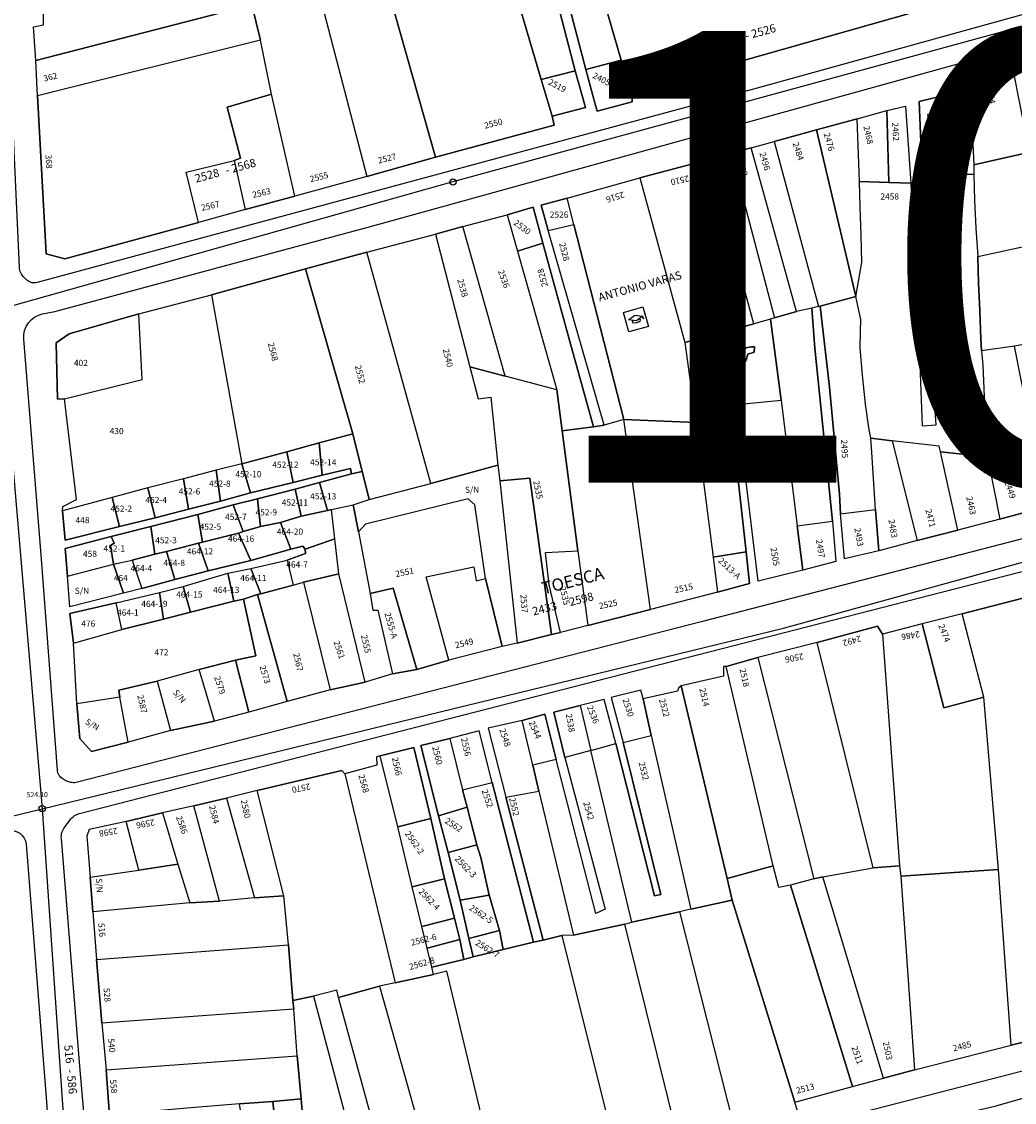
# Model space of a CAD drawing. Extents: x 342700 to 350155, y 6294400 to 6302418.
# Drawn here: x 344631 to 344872, y 6296909 to 6297172 of the extents above; entities that cross this region are included whole.
import ezdxf

# ---------------------------------------------------------------- set-up
doc = ezdxf.new("R2010")
doc.units = 0
doc.header["$MEASUREMENT"] = 0
doc.layers.get('0').update_dxf_attribs({"linetype": 'CONTINUOUS'})
for name, color, linetype in [('1010', 7, 'CONTINUOUS'), ('1400', 7, 'CONTINUOUS'), ('1500', 7, 'CONTINUOUS'), ('2000', 7, 'CONTINUOUS'), ('2510', 7, 'CONTINUOUS'), ('LIMITE_PREDIAL', 7, 'CONTINUOUS'), ('STGO-NU', 4, 'CONTINUOUS')]:
    doc.layers.add(name, color=color, linetype=linetype)

msp = doc.modelspace()

# ---------------------------------------------------------------- linework, layer by layer
at = {"color": 10}
for points in [[(344918.18, 6297183.2), (344735.59, 6297133.24)], [(344735.59, 6297133.24), (344625.12, 6297102.13)], [(344625.12, 6297102.13), (344635.57, 6296980.57)], [(344635.57, 6296980.57), (344816.05, 6297024.56), (344945.13, 6297060.16)], [(344588.88, 6296969.25), (344635.57, 6296980.57)], [(344635.57, 6296980.57), (344644.15, 6296855.3)], [(344644.15, 6296855.3), (344867.84, 6296908.2), (344971.27, 6296937.86)]]:
    msp.add_lwpolyline(points, dxfattribs=at)
at = {"color": 4}
for points in [[(344778.41, 6297096.7), (344777.09, 6297101.47), (344781.85, 6297102.79), (344783.17, 6297098.02), (344778.41, 6297096.7)], [(344778.33, 6297099.62), (344779.88, 6297100.75), (344781.73, 6297100.55), (344780.25, 6297099.43), (344778.33, 6297099.61)], [(344779.37, 6297099.51), (344779.22, 6297098.96)], [(344780.96, 6297099.96), (344781.27, 6297099.52)], [(344781.73, 6297100.55), (344781.78, 6297099.87)], [(344781.73, 6297100.55), (344781.8, 6297099.88)], [(344781.73, 6297100.55), (344781.83, 6297099.88)], [(344781.73, 6297100.55), (344781.88, 6297099.9)], [(344781.73, 6297100.55), (344781.9, 6297099.91)], [(344781.73, 6297100.55), (344781.93, 6297099.91)], [(344781.73, 6297100.55), (344781.98, 6297099.93)]]:
    msp.add_lwpolyline(points, dxfattribs=at)
msp.add_arc((344779.7, 6297101.24), 2.33, 258.1654, 312.3853, dxfattribs=at)
at = {"layer": '1400', "color": 2}
for points in [[(344757.32, 6297191.29), (344765.32, 6297160.29), (344767.82, 6297151.39), (344759.72, 6297149.29), (344760.22, 6297147.09), (344731.32, 6297139.29), (344714.62, 6297134.59), (344697.12, 6297129.79), (344685.02, 6297126.49), (344673.62, 6297123.39), (344641.12, 6297114.49), (344636.52, 6297115.69), (344634.42, 6297154.19), (344634.02, 6297162.79), (344633.42, 6297170.99), (344635.92, 6297171.49), (344635.92, 6297205.19)], [(344858.42, 6297177.69), (344779.12, 6297155.09), (344779.22, 6297152.79), (344770.72, 6297150.49), (344770.22, 6297152.19), (344767.92, 6297160.59), (344759.72, 6297191.99)], [(344824.6, 6297102.91), (344823, 6297102.51), (344823.7, 6297092.71), (344828, 6297050.61), (344828.8, 6297040.81), (344820.8, 6297038.71), (344809.9, 6297036.01), (344804.7, 6297079.01), (344803.7, 6297086.41), (344805.8, 6297087.31), (344805.6, 6297088.11), (344806.1, 6297088.21), (344807, 6297089.81), (344807.4, 6297091.31), (344808.9, 6297091.81), (344809, 6297093.11), (344808.2, 6297093.11), (344806.9, 6297092.81), (344804.6, 6297088.71), (344802, 6297087.81), (344807, 6297043.11), (344807.8, 6297035.41), (344800, 6297033.31), (344783.7, 6297029.11), (344768.4, 6297025.21), (344761.8, 6297023.51), (344759.6, 6297023.01), (344751.2, 6297020.91), (344747.6, 6297020.11), (344734.6, 6297016.71), (344726.8, 6297014.51), (344720.9, 6297013.41), (344714.2, 6297011.41), (344705.7, 6297009.51), (344695.2, 6297006.71), (344685.9, 6297004.11), (344677.5, 6297001.91), (344666.8, 6296999.61), (344656.5, 6296996.81), (344647.6, 6296994.51), (344644.7, 6296997.71), (344644, 6297006.11), (344643.2, 6297020.91), (344642.3, 6297028.11), (344653.6, 6297030.71), (344664.1, 6297033.21), (344669.9, 6297034.71), (344680.8, 6297037.91), (344686.4, 6297039.11), (344695.2, 6297041.11), (344699.7, 6297042.71), (344699.6, 6297043.81), (344699, 6297044.51), (344696.1, 6297043.81), (344686.4, 6297041.01), (344676, 6297038.51), (344667.9, 6297036.41), (344659.8, 6297034.21), (344655.4, 6297033.11), (344642.3, 6297029.71), (344641.7, 6297037.21), (344641.2, 6297043.91), (344652.4, 6297046.91), (344662, 6297049.31), (344673.5, 6297052.21), (344682.1, 6297054.61), (344688, 6297056.01), (344697.2, 6297058.41), (344703.1, 6297060.01), (344710.9, 6297062.11), (344710.6, 6297063.41), (344703.7, 6297061.81), (344696.7, 6297060.01), (344686.3, 6297057.51), (344679, 6297055.51), (344671.2, 6297053.51), (344663.1, 6297051.41), (344654.4, 6297049.31), (344641.2, 6297046.01), (344640.5, 6297053.11), (344640.6, 6297054.21), (344643.9, 6297055.91), (344641, 6297080.41), (344639.3, 6297080.31), (344639, 6297094.01), (344642.1, 6297096.21), (344659.1, 6297101.11), (344676.8, 6297105.71), (344699.7, 6297112.11), (344714.6, 6297116.11), (344731.3, 6297120.51), (344738, 6297122.41), (344748.8, 6297125.21), (344755.1, 6297127.11), (344757.5, 6297118.31), (344764, 6297094.41), (344769.8, 6297073.61), (344772.4, 6297074.01), (344758.8, 6297121.41), (344757.1, 6297127.61), (344763.4, 6297129.31), (344781.1, 6297134.21), (344798, 6297138.71), (344803.3, 6297140.21), (344808.2, 6297141.51), (344813.8, 6297143.11), (344824.1, 6297145.91), (344834, 6297148.61), (344841.2, 6297150.61), (344845.8, 6297151.71), (344847.1, 6297132.91), (344848.6, 6297097.01), (344849.2, 6297090.71), (344849.8, 6297073.81), (344853.2, 6297074.11), (344851.7, 6297094.91), (344850.7, 6297114.41), (344850.2, 6297128.31), (344849.8, 6297135.01), (344849.1, 6297152.81), (344855.4, 6297154.41), (344861.5, 6297156.21), (344872.3, 6297159.01)], [(344880.1, 6297054.21), (344868.7, 6297051.11), (344858.5, 6297048.41), (344848.6, 6297045.91), (344839.3, 6297043.41), (344830.9, 6297041.41), (344829.9, 6297052.41), (344829.7, 6297057.21), (344827.3, 6297083.21), (344825, 6297103.01), (344824.6, 6297102.91)], [(344886.93, 6297035.07), (344859.53, 6297028.07), (344849.83, 6297025.57), (344840.13, 6297023.07), (344838.93, 6297025.07), (344824.23, 6297021.07), (344809.83, 6297017.37), (344802.13, 6297015.17), (344801.43, 6297015.17), (344801.43, 6297012.87), (344791.13, 6297010.47), (344790.53, 6297009.97), (344790.23, 6297009.17), (344781.93, 6297007.37), (344781.33, 6297009.47), (344774.13, 6297007.67), (344777.03, 6296996.67), (344786.23, 6296959.67), (344784.63, 6296959.37), (344775.23, 6296996.47), (344772.43, 6297007.17), (344766.53, 6297005.67), (344760.13, 6297004.07), (344762.83, 6296993.07), (344772.63, 6296956.07), (344770.33, 6296955.07), (344760.73, 6296992.57), (344757.93, 6297003.57), (344752.43, 6297002.07), (344744.13, 6297000.17), (344748.43, 6296983.37), (344757.53, 6296948.57), (344755.23, 6296948.07), (344745.13, 6296986.97), (344741.93, 6296999.57), (344734.83, 6296997.67), (344727.73, 6296995.97), (344732.03, 6296978.87), (344734.43, 6296969.87), (344737.33, 6296958.27), (344739.43, 6296948.97), (344740.53, 6296944.47), (344738.23, 6296943.87), (344737.23, 6296948.67), (344735.93, 6296953.87), (344733.53, 6296963.47), (344730.23, 6296978.17), (344726.03, 6296995.47), (344717.83, 6296993.47), (344716.93, 6296993.17), (344717.03, 6296991.17), (344709.23, 6296989.07), (344708.53, 6296989.87), (344687.93, 6296984.97), (344680.43, 6296983.17), (344672.53, 6296981.27), (344664.83, 6296979.57), (344656.03, 6296977.47), (344647.03, 6296975.47), (344646.43, 6296973.87), (344647.23, 6296963.87), (344647.93, 6296955.47), (344648.83, 6296943.87), (344650.13, 6296928.37), (344651.13, 6296916.97), (344651.93, 6296905.87)], [(344818.8, 6296909.07), (344832.83, 6296912.87), (344840.43, 6296914.97), (344847.93, 6296916.97), (344871.53, 6296922.97), (344956.93, 6296944.47)], [(344819.73, 6296906.07), (344818.8, 6296909.07)]]:
    msp.add_lwpolyline(points, dxfattribs=at)
at = {"layer": '1500'}
for centre in [(344735.58, 6297133.24), (344635.56, 6296980.57)]:
    msp.add_circle(centre, 0.759, dxfattribs=at)
at = {"layer": '2000', "color": 1}
for points in [[(344906.05, 6297182.9), (344809.61, 6297156.1), (344634.38, 6297108.72), (344634.05, 6297108.65), (344633.71, 6297108.63), (344633.37, 6297108.64), (344633.03, 6297108.7), (344632.7, 6297108.81), (344632.39, 6297108.95), (344632.1, 6297109.13), (344631.83, 6297109.34), (344631.17, 6297109.96), (344630.92, 6297110.21), (344630.7, 6297110.49), (344630.51, 6297110.78), (344630.34, 6297111.1), (344630.21, 6297111.43), (344630.12, 6297111.77), (344630.06, 6297112.12), (344630.03, 6297112.47), (344627.08, 6297178.27)], [(344934.58, 6297061.88), (344796.03, 6297026.12), (344644.2, 6296987.01), (344643.85, 6296986.94), (344643.5, 6296986.9), (344643.14, 6296986.89), (344642.78, 6296986.92), (344642.43, 6296986.98), (344642.09, 6296987.08), (344641.75, 6296987.2), (344641.43, 6296987.36), (344640.7, 6296987.76), (344640.41, 6296987.94), (344640.14, 6296988.16), (344639.91, 6296988.41), (344639.7, 6296988.68), (344639.54, 6296988.98), (344639.41, 6296989.3), (344639.32, 6296989.63), (344639.27, 6296989.97), (344635.39, 6297041.37), (344631.07, 6297094.95), (344631.08, 6297096), (344631.28, 6297097.02), (344631.66, 6297098), (344632.21, 6297098.89), (344632.91, 6297099.67), (344633.74, 6297100.31), (344634.67, 6297100.79), (344635.68, 6297101.09), (344638.63, 6297101.7), (344715.5, 6297122.36), (344906.32, 6297175.26)], [(344649.41, 6296863.82), (344644.67, 6296918.86), (344640.24, 6296973.32), (344640.23, 6296973.67), (344640.25, 6296974.03), (344640.3, 6296974.39), (344640.38, 6296974.74), (344640.5, 6296975.08), (344640.64, 6296975.41), (344640.81, 6296975.72), (344641.01, 6296976.02), (344642.35, 6296977.84), (344642.57, 6296978.12), (344642.82, 6296978.38), (344643.09, 6296978.62), (344643.38, 6296978.83), (344643.69, 6296979.02), (344644.01, 6296979.18), (344644.35, 6296979.32), (344644.69, 6296979.42), (344936.1, 6297054.28)], [(344616.09, 6296856.42), (344605.33, 6296912.76), (344595.07, 6296964), (344595.01, 6296964.53), (344595.04, 6296965.05), (344595.16, 6296965.57), (344595.37, 6296966.06), (344595.66, 6296966.5), (344596.03, 6296966.88), (344596.46, 6296967.19), (344596.94, 6296967.42), (344599.79, 6296968.48), (344627.17, 6296975.11), (344627.94, 6296975.23), (344628.72, 6296975.17), (344629.46, 6296974.95), (344630.14, 6296974.57), (344630.72, 6296974.05), (344631.18, 6296973.42), (344631.49, 6296972.71), (344631.64, 6296971.94), (344636.61, 6296909.18)], [(344930.56, 6296931.15), (344800.01, 6296897.46)], [(344636.61, 6296909.18), (344639.94, 6296859.39)]]:
    msp.add_lwpolyline(points, dxfattribs=at)
at = {"layer": 'LIMITE_PREDIAL', "color": 4}
for points in [[(344694.42, 6297239.29), (344704.42, 6297192.09), (344715.82, 6297194.09), (344731.32, 6297139.29), (344760.22, 6297147.09), (344759.72, 6297149.29), (344757.02, 6297158.19), (344748.02, 6297188.79), (344757.32, 6297191.29), (344759.72, 6297191.99), (344767.52, 6297194.09), (344764.32, 6297205.69), (344758.32, 6297227.89), (344750.52, 6297255.39), (344726.32, 6297248.39), (344728.52, 6297241.79), (344705.32, 6297234.79), (344703.32, 6297241.99), (344694.42, 6297239.29)], [(344858.42, 6297177.69), (344857.62, 6297191.29), (344856.72, 6297201.99), (344856.22, 6297212.09), (344840.22, 6297208.19), (344829.72, 6297205.99), (344825.82, 6297221.09), (344802.82, 6297214.79), (344802.32, 6297216.09), (344764.32, 6297205.69), (344767.52, 6297194.09), (344776.52, 6297162.89), (344779.12, 6297155.09), (344858.42, 6297177.69)], [(344635.92, 6297205.19), (344655.12, 6297210.49), (344669.92, 6297214.29), (344682.62, 6297217.69), (344686.62, 6297189.39), (344687.32, 6297185.19), (344685.02, 6297184.49), (344686.62, 6297176.39), (344634.02, 6297162.79), (344633.42, 6297170.99), (344635.92, 6297171.49), (344635.92, 6297205.19)], [(344731.32, 6297139.29), (344715.82, 6297194.09), (344704.42, 6297192.09), (344699.82, 6297191.29), (344714.62, 6297134.59), (344731.32, 6297139.29)], [(344767.92, 6297160.59), (344776.52, 6297162.89), (344767.52, 6297194.09), (344759.72, 6297191.99), (344767.92, 6297160.59)], [(344697.12, 6297129.79), (344691.42, 6297154.59), (344688.72, 6297167.79), (344686.62, 6297176.39), (344685.02, 6297184.49), (344687.32, 6297185.19), (344686.62, 6297189.39), (344699.82, 6297191.29), (344714.62, 6297134.59), (344697.12, 6297129.79)], [(344748.02, 6297188.79), (344757.02, 6297158.19), (344765.32, 6297160.29), (344757.32, 6297191.29), (344748.02, 6297188.79)], [(344634.02, 6297162.79), (344686.62, 6297176.39), (344688.72, 6297167.79), (344634.42, 6297154.19), (344634.02, 6297162.79)], [(344636.52, 6297115.69), (344641.12, 6297114.49), (344673.62, 6297123.39), (344670.62, 6297135.59), (344682.32, 6297138.49), (344683.82, 6297138.99), (344680.62, 6297151.49), (344691.42, 6297154.59), (344688.72, 6297167.79), (344634.42, 6297154.19), (344636.52, 6297115.69)], [(344779.12, 6297155.09), (344776.52, 6297162.89), (344767.92, 6297160.59), (344770.22, 6297152.19), (344770.72, 6297150.49), (344779.22, 6297152.79), (344779.12, 6297155.09)], [(344767.82, 6297151.39), (344765.32, 6297160.29), (344757.02, 6297158.19), (344759.72, 6297149.29), (344767.82, 6297151.39)], [(344861.5, 6297156.21), (344862.4, 6297137.41), (344876, 6297140.51), (344874.4, 6297148.31), (344872.3, 6297159.01), (344861.5, 6297156.21)], [(344861.5, 6297156.21), (344862.4, 6297137.41), (344862.4, 6297135.11), (344856.8, 6297135.01), (344855.4, 6297154.41), (344861.5, 6297156.21)], [(344697.12, 6297129.79), (344691.42, 6297154.59), (344680.62, 6297151.49), (344683.82, 6297138.99), (344682.32, 6297138.49), (344685.02, 6297126.49), (344697.12, 6297129.79)], [(344849.1, 6297152.81), (344849.8, 6297135.01), (344856.8, 6297135.01), (344855.4, 6297154.41), (344849.1, 6297152.81)], [(344834, 6297148.61), (344841.2, 6297150.61), (344841.7, 6297133.11), (344834.6, 6297133.31), (344834, 6297148.61)], [(344841.2, 6297150.61), (344845.8, 6297151.71), (344847.1, 6297132.91), (344841.7, 6297133.11), (344841.2, 6297150.61)], [(344824.1, 6297145.91), (344833.7, 6297105.31), (344835.1, 6297113.61), (344835, 6297120.31), (344834.7, 6297127.11), (344834.6, 6297133.31), (344834, 6297148.61), (344824.1, 6297145.91)], [(344914.1, 6297150.11), (344903.2, 6297147.11), (344876, 6297140.51), (344862.4, 6297137.41), (344862.4, 6297135.11), (344862.6, 6297128.71), (344862.9, 6297122.01), (344863.4, 6297115.11), (344918.7, 6297127.11), (344914.1, 6297150.11)], [(344813.8, 6297143.11), (344824.6, 6297102.91), (344825, 6297103.01), (344833.7, 6297105.31), (344824.1, 6297145.91), (344813.8, 6297143.11)], [(344813.8, 6297143.11), (344824.6, 6297102.91), (344823, 6297102.51), (344819.2, 6297101.71), (344808.2, 6297141.51), (344813.8, 6297143.11)], [(344803.3, 6297140.21), (344813.9, 6297100.11), (344812.9, 6297099.81), (344808.8, 6297098.71), (344798, 6297138.71), (344803.3, 6297140.21)], [(344803.3, 6297140.21), (344813.9, 6297100.11), (344819.2, 6297101.71), (344808.2, 6297141.51), (344803.3, 6297140.21)], [(344673.62, 6297123.39), (344670.62, 6297135.59), (344682.32, 6297138.49), (344685.02, 6297126.49), (344673.62, 6297123.39)], [(344781.1, 6297134.21), (344792, 6297094.11), (344808.8, 6297098.71), (344798, 6297138.71), (344781.1, 6297134.21)], [(344849.8, 6297135.01), (344856.8, 6297135.01), (344862.4, 6297135.11), (344862.6, 6297128.71), (344862.9, 6297122.01), (344863.4, 6297115.11), (344863.5, 6297108.61), (344863.9, 6297101.91), (344864.1, 6297094.91), (344864.3, 6297092.11), (344864.6, 6297088.61), (344864.9, 6297081.01), (344865.4, 6297074.21), (344865.7, 6297066.31), (344854.3, 6297067.51), (344854, 6297068.91), (344842.5, 6297070.21), (344837.3, 6297070.81), (344836.8, 6297073.31), (344836, 6297079.11), (344835.3, 6297086.21), (344834.7, 6297092.81), (344834.8, 6297096.91), (344834.9, 6297099.71), (344833.7, 6297105.31), (344835.1, 6297113.61), (344835, 6297120.31), (344834.7, 6297127.11), (344834.6, 6297133.31), (344841.7, 6297133.11), (344847.1, 6297132.91), (344848.6, 6297097.01), (344849.2, 6297090.71), (344849.8, 6297073.81), (344853.2, 6297074.11), (344851.7, 6297094.91), (344850.7, 6297114.41), (344850.2, 6297128.31), (344849.8, 6297135.01)], [(344781.1, 6297134.21), (344792, 6297094.11), (344794.7, 6297074.61), (344777.2, 6297075.41), (344765, 6297122.91), (344763.4, 6297129.31), (344781.1, 6297134.21)], [(344748.8, 6297125.21), (344751.3, 6297116.41), (344757.5, 6297118.31), (344755.1, 6297127.11), (344748.8, 6297125.21)], [(344763.4, 6297129.31), (344757.1, 6297127.61), (344758.8, 6297121.41), (344765, 6297122.91), (344763.4, 6297129.31)], [(344924, 6297102.81), (344872.3, 6297093.21), (344864.3, 6297092.11), (344864.1, 6297094.91), (344863.9, 6297101.91), (344863.5, 6297108.61), (344863.4, 6297115.11), (344918.7, 6297127.11), (344924, 6297102.81)], [(344748.8, 6297125.21), (344751.3, 6297116.41), (344760.9, 6297082.61), (344748.3, 6297085.91), (344738, 6297122.41), (344748.8, 6297125.21)], [(344731.3, 6297120.51), (344739.7, 6297088.21), (344748.3, 6297085.91), (344738, 6297122.41), (344731.3, 6297120.51)], [(344758.8, 6297121.41), (344765, 6297122.91), (344777.2, 6297075.41), (344772.4, 6297074.01), (344758.8, 6297121.41)], [(344731.3, 6297120.51), (344739.7, 6297088.21), (344741.7, 6297080.41), (344744.8, 6297080.81), (344746.5, 6297064.21), (344730.2, 6297059.81), (344714.6, 6297116.11), (344731.3, 6297120.51)], [(344757.5, 6297118.31), (344751.3, 6297116.41), (344760.9, 6297082.61), (344762.2, 6297072.61), (344769.8, 6297073.61), (344764, 6297094.41), (344757.5, 6297118.31)], [(344699.7, 6297112.11), (344711.2, 6297071.91), (344715.2, 6297055.91), (344730.2, 6297059.81), (344714.6, 6297116.11), (344699.7, 6297112.11)], [(344676.8, 6297105.71), (344684.2, 6297064.61), (344695.1, 6297067.51), (344703, 6297069.71), (344711.2, 6297071.91), (344699.7, 6297112.11), (344676.8, 6297105.71)], [(344641, 6297080.41), (344659.9, 6297085.11), (344659.1, 6297101.11), (344676.8, 6297105.71), (344684.2, 6297064.61), (344677.9, 6297063.01), (344670, 6297060.91), (344661.3, 6297058.71), (344652.6, 6297056.41), (344640.5, 6297053.11), (344640.6, 6297054.21), (344643.9, 6297055.91), (344641, 6297080.41)], [(344829.9, 6297052.41), (344838.5, 6297053.41), (344837.6, 6297067.31), (344837.3, 6297070.81), (344836.8, 6297073.31), (344836, 6297079.11), (344835.3, 6297086.21), (344834.7, 6297092.81), (344834.8, 6297096.91), (344834.9, 6297099.71), (344833.7, 6297105.31), (344825, 6297103.01), (344827.3, 6297083.21), (344829.7, 6297057.21), (344829.9, 6297052.41)], [(344639.3, 6297080.31), (344641, 6297080.41), (344659.9, 6297085.11), (344659.1, 6297101.11), (344642.1, 6297096.21), (344639, 6297094.01), (344639.3, 6297080.31)], [(344823, 6297102.51), (344819.2, 6297101.71), (344813.9, 6297100.11), (344812.9, 6297099.81), (344815.5, 6297080.11), (344816.7, 6297070.21), (344818.1, 6297060.01), (344818.9, 6297053.41), (344819.4, 6297049.51), (344828, 6297050.61), (344823.7, 6297092.71), (344823, 6297102.51)], [(344792, 6297094.11), (344794.7, 6297074.61), (344798.9, 6297041.81), (344807, 6297043.11), (344802, 6297087.81), (344804.6, 6297088.71), (344806.9, 6297092.81), (344808.2, 6297093.11), (344809, 6297093.11), (344808.9, 6297091.81), (344807.4, 6297091.31), (344807, 6297089.81), (344806.1, 6297088.21), (344805.6, 6297088.11), (344805.8, 6297087.31), (344803.7, 6297086.41), (344804.7, 6297079.01), (344815.5, 6297080.11), (344812.9, 6297099.81), (344808.8, 6297098.71), (344792, 6297094.11)], [(344880.1, 6297054.21), (344877.7, 6297066.81), (344875.4, 6297077.61), (344872.3, 6297093.21), (344864.3, 6297092.11), (344864.6, 6297088.61), (344864.9, 6297081.01), (344865.4, 6297074.21), (344865.7, 6297066.31), (344868.7, 6297051.11), (344880.1, 6297054.21)], [(344761.8, 6297023.51), (344759, 6297035.11), (344758.1, 6297043.01), (344766, 6297043.41), (344762.2, 6297072.61), (344760.9, 6297082.61), (344748.3, 6297085.91), (344739.7, 6297088.21), (344741.7, 6297080.41), (344744.8, 6297080.81), (344746.5, 6297064.21), (344747, 6297060.41), (344754.3, 6297061.11), (344759.6, 6297023.01), (344761.8, 6297023.51)], [(344804.7, 6297079.01), (344815.5, 6297080.11), (344816.7, 6297070.21), (344818.1, 6297060.01), (344818.9, 6297053.41), (344819.4, 6297049.51), (344820.8, 6297038.71), (344809.9, 6297036.01), (344804.7, 6297079.01)], [(344783.7, 6297029.11), (344777.2, 6297075.41), (344772.4, 6297074.01), (344769.8, 6297073.61), (344762.2, 6297072.61), (344766, 6297043.41), (344768.4, 6297025.21), (344783.7, 6297029.11)], [(344783.7, 6297029.11), (344777.2, 6297075.41), (344794.7, 6297074.61), (344798.9, 6297041.81), (344800, 6297033.31), (344783.7, 6297029.11)], [(344710.9, 6297062.11), (344713.5, 6297062.71), (344711.2, 6297071.91), (344703, 6297069.71), (344703.7, 6297061.81), (344710.6, 6297063.41), (344710.9, 6297062.11)], [(344703.7, 6297061.81), (344703, 6297069.71), (344695.1, 6297067.51), (344696.7, 6297060.01), (344703.7, 6297061.81)], [(344839.3, 6297043.41), (344838.5, 6297053.41), (344837.6, 6297067.31), (344837.3, 6297070.81), (344842.5, 6297070.21), (344848.6, 6297045.91), (344839.3, 6297043.41)], [(344858.5, 6297048.41), (344854.3, 6297067.51), (344854, 6297068.91), (344842.5, 6297070.21), (344848.6, 6297045.91), (344858.5, 6297048.41)], [(344696.7, 6297060.01), (344695.1, 6297067.51), (344684.2, 6297064.61), (344686.3, 6297057.51), (344696.7, 6297060.01)], [(344858.5, 6297048.41), (344854.3, 6297067.51), (344865.7, 6297066.31), (344868.7, 6297051.11), (344858.5, 6297048.41)], [(344686.3, 6297057.51), (344684.2, 6297064.61), (344677.9, 6297063.01), (344679, 6297055.51), (344686.3, 6297057.51)], [(344747.6, 6297020.11), (344743.5, 6297036.61), (344740.9, 6297054.61), (344739.3, 6297056.01), (344714.3, 6297049.91), (344712.6, 6297048.01), (344711.3, 6297054.61), (344715.2, 6297055.91), (344730.2, 6297059.81), (344746.5, 6297064.21), (344747, 6297060.41), (344751.2, 6297020.91), (344747.6, 6297020.11)], [(344679, 6297055.51), (344677.9, 6297063.01), (344670, 6297060.91), (344671.2, 6297053.51), (344679, 6297055.51)], [(344705, 6297053.21), (344706, 6297053.41), (344711.3, 6297054.61), (344715.2, 6297055.91), (344713.5, 6297062.71), (344710.9, 6297062.11), (344703.1, 6297060.01), (344705, 6297053.21)], [(344759.6, 6297023.01), (344754.3, 6297061.11), (344747, 6297060.41), (344751.2, 6297020.91), (344759.6, 6297023.01)], [(344663.1, 6297051.41), (344661.3, 6297058.71), (344652.6, 6297056.41), (344654.4, 6297049.31), (344663.1, 6297051.41)], [(344671.2, 6297053.51), (344670, 6297060.91), (344661.3, 6297058.71), (344663.1, 6297051.41), (344671.2, 6297053.51)], [(344698.6, 6297051.81), (344705, 6297053.21), (344703.1, 6297060.01), (344697.2, 6297058.41), (344698.6, 6297051.81)], [(344641.2, 6297046.01), (344654.4, 6297049.31), (344652.6, 6297056.41), (344640.5, 6297053.11), (344641.2, 6297046.01)], [(344684.5, 6297048.11), (344688.7, 6297049.31), (344688, 6297056.01), (344682.1, 6297054.61), (344684.5, 6297048.11)], [(344688.7, 6297049.31), (344693.6, 6297050.31), (344698.6, 6297051.81), (344697.2, 6297058.41), (344688, 6297056.01), (344688.7, 6297049.31)], [(344734.6, 6297016.71), (344729.1, 6297037.01), (344740.7, 6297039.51), (344741.2, 6297036.11), (344743.5, 6297036.61), (344740.9, 6297054.61), (344739.3, 6297056.01), (344714.3, 6297049.91), (344712.6, 6297048.01), (344715.4, 6297033.01), (344721, 6297034.31), (344726.8, 6297014.51), (344734.6, 6297016.71)], [(344674.6, 6297045.51), (344683.4, 6297047.71), (344684.5, 6297048.11), (344682.1, 6297054.61), (344673.5, 6297052.21), (344674.6, 6297045.51)], [(344699.6, 6297043.81), (344706.8, 6297046.31), (344706, 6297053.41), (344705, 6297053.21), (344698.6, 6297051.81), (344693.6, 6297050.31), (344696.1, 6297043.81), (344699, 6297044.51), (344699.6, 6297043.81)], [(344714.2, 6297011.41), (344707.8, 6297037.81), (344706.8, 6297046.31), (344706, 6297053.41), (344711.3, 6297054.61), (344712.6, 6297048.01), (344715.4, 6297033.01), (344716.1, 6297028.91), (344717.3, 6297028.91), (344720.9, 6297013.41), (344714.2, 6297011.41)], [(344830.9, 6297041.41), (344829.9, 6297052.41), (344838.5, 6297053.41), (344839.3, 6297043.41), (344830.9, 6297041.41)], [(344663, 6297042.61), (344665.8, 6297043.21), (344673.6, 6297045.21), (344674.6, 6297045.51), (344673.5, 6297052.21), (344662, 6297049.31), (344663, 6297042.61)], [(344828.8, 6297040.81), (344820.8, 6297038.71), (344819.4, 6297049.51), (344828, 6297050.61), (344828.8, 6297040.81)], [(344652.9, 6297040.11), (344657.5, 6297041.11), (344663, 6297042.61), (344662, 6297049.31), (344652.4, 6297046.91), (344653.1, 6297045.21), (344652.2, 6297044.71), (344652.9, 6297040.11)], [(344696.1, 6297043.81), (344693.6, 6297050.31), (344688.7, 6297049.31), (344684.5, 6297048.11), (344683.4, 6297047.71), (344686.4, 6297041.01), (344696.1, 6297043.81)], [(344641.7, 6297037.21), (344652.9, 6297040.11), (344652.2, 6297044.71), (344653.1, 6297045.21), (344652.4, 6297046.91), (344641.2, 6297043.91), (344641.7, 6297037.21)], [(344686.4, 6297041.01), (344683.4, 6297047.71), (344674.6, 6297045.51), (344673.6, 6297045.21), (344676, 6297038.51), (344686.4, 6297041.01)], [(344695.2, 6297041.11), (344696.7, 6297035.01), (344699.2, 6297035.71), (344707.8, 6297037.81), (344706.8, 6297046.31), (344699.6, 6297043.81), (344699.7, 6297042.71), (344695.2, 6297041.11)], [(344667.9, 6297036.41), (344665.8, 6297043.21), (344663, 6297042.61), (344657.5, 6297041.11), (344659.8, 6297034.21), (344667.9, 6297036.41)], [(344676, 6297038.51), (344673.6, 6297045.21), (344665.8, 6297043.21), (344667.9, 6297036.41), (344676, 6297038.51)], [(344761.8, 6297023.51), (344759, 6297035.11), (344758.1, 6297043.01), (344766, 6297043.41), (344768.4, 6297025.21), (344761.8, 6297023.51)], [(344807.8, 6297035.41), (344807, 6297043.11), (344798.9, 6297041.81), (344800, 6297033.31), (344807.8, 6297035.41)], [(344642.3, 6297029.71), (344641.7, 6297037.21), (344652.9, 6297040.11), (344655.4, 6297033.11), (344642.3, 6297029.71)], [(344657.5, 6297041.11), (344659.8, 6297034.21), (344655.4, 6297033.11), (344652.9, 6297040.11), (344657.5, 6297041.11)], [(344686.4, 6297039.11), (344695.2, 6297041.11), (344696.7, 6297035.01), (344688.8, 6297032.91), (344686.4, 6297039.11)], [(344669.9, 6297034.71), (344680.8, 6297037.91), (344682.2, 6297031.11), (344671.7, 6297028.41), (344669.9, 6297034.71)], [(344680.8, 6297037.91), (344686.4, 6297039.11), (344688.8, 6297032.91), (344688, 6297032.71), (344684.6, 6297031.61), (344682.2, 6297031.11), (344680.8, 6297037.91)], [(344714.2, 6297011.41), (344707.8, 6297037.81), (344699.2, 6297035.71), (344705.7, 6297009.51), (344714.2, 6297011.41)], [(344734.6, 6297016.71), (344729.1, 6297037.01), (344740.7, 6297039.51), (344741.2, 6297036.11), (344743.5, 6297036.61), (344747.6, 6297020.11), (344734.6, 6297016.71)], [(344695.2, 6297006.71), (344688, 6297032.71), (344688.8, 6297032.91), (344696.7, 6297035.01), (344699.2, 6297035.71), (344705.7, 6297009.51), (344695.2, 6297006.71)], [(344956.93, 6296944.47), (344871.53, 6296922.97), (344868.43, 6296965.77), (344864.83, 6297007.77), (344859.53, 6297028.07), (344886.93, 6297035.07), (344893.93, 6297000.57), (344942.33, 6297011.87), (344956.93, 6296944.47)], [(344653.6, 6297030.71), (344664.1, 6297033.21), (344665.1, 6297026.71), (344655, 6297024.21), (344653.6, 6297030.71)], [(344664.1, 6297033.21), (344669.9, 6297034.71), (344671.7, 6297028.41), (344665.1, 6297026.71), (344664.1, 6297033.21)], [(344688, 6297032.71), (344695.2, 6297006.71), (344685.9, 6297004.11), (344682.6, 6297016.71), (344687.6, 6297017.81), (344684.6, 6297031.61), (344688, 6297032.71)], [(344726.8, 6297014.51), (344721, 6297034.31), (344715.4, 6297033.01), (344716.1, 6297028.91), (344717.3, 6297028.91), (344720.9, 6297013.41), (344726.8, 6297014.51)], [(344643.2, 6297020.91), (344655, 6297024.21), (344653.6, 6297030.71), (344642.3, 6297028.11), (344643.2, 6297020.91)], [(344643.2, 6297020.91), (344655, 6297024.21), (344665.1, 6297026.71), (344671.7, 6297028.41), (344682.2, 6297031.11), (344684.6, 6297031.61), (344687.6, 6297017.81), (344682.6, 6297016.71), (344673.8, 6297014.51), (344663.6, 6297011.61), (344654.2, 6297009.41), (344654.5, 6297007.71), (344644, 6297006.11), (344643.2, 6297020.91)], [(344849.83, 6297025.57), (344855.13, 6297005.17), (344864.83, 6297007.77), (344859.53, 6297028.07), (344849.83, 6297025.57)], [(344838.93, 6297025.07), (344840.13, 6297023.07), (344844.33, 6296966.67), (344837.93, 6296966.17), (344824.23, 6297021.07), (344838.93, 6297025.07)], [(344840.13, 6297023.07), (344844.33, 6296966.67), (344844.63, 6296964.17), (344868.43, 6296965.77), (344864.83, 6297007.77), (344855.13, 6297005.17), (344849.83, 6297025.57), (344840.13, 6297023.07)], [(344809.83, 6297017.37), (344823.43, 6296963.47), (344825.63, 6296963.97), (344837.93, 6296966.17), (344824.23, 6297021.07), (344809.83, 6297017.37)], [(344673.8, 6297014.51), (344682.6, 6297016.71), (344685.9, 6297004.11), (344677.5, 6297001.91), (344673.8, 6297014.51)], [(344809.83, 6297017.37), (344823.43, 6296963.47), (344817.73, 6296961.97), (344814.93, 6296961.37), (344813.53, 6296966.67), (344802.13, 6297015.17), (344809.83, 6297017.37)], [(344677.5, 6297001.91), (344673.8, 6297014.51), (344663.6, 6297011.61), (344666.8, 6296999.61), (344677.5, 6297001.91)], [(344791.13, 6297010.47), (344802.33, 6296963.57), (344813.53, 6296966.67), (344802.13, 6297015.17), (344801.43, 6297015.17), (344801.43, 6297012.87), (344791.13, 6297010.47)], [(344656.5, 6296996.81), (344654.5, 6297007.71), (344654.2, 6297009.41), (344663.6, 6297011.61), (344666.8, 6296999.61), (344656.5, 6296996.81)], [(344774.13, 6297007.67), (344777.03, 6296996.67), (344783.83, 6296998.37), (344781.93, 6297007.37), (344781.33, 6297009.47), (344774.13, 6297007.67)], [(344781.93, 6297007.37), (344783.83, 6296998.37), (344793.53, 6296956.07), (344803.53, 6296958.27), (344802.33, 6296963.57), (344791.13, 6297010.47), (344790.53, 6297009.97), (344790.23, 6297009.17), (344781.93, 6297007.37)], [(344644.7, 6296997.71), (344647.6, 6296994.51), (344656.5, 6296996.81), (344654.5, 6297007.71), (344644, 6297006.11), (344644.7, 6296997.71)], [(344766.53, 6297005.67), (344769.13, 6296994.77), (344775.23, 6296996.47), (344772.43, 6297007.17), (344766.53, 6297005.67)], [(344757.93, 6297003.57), (344760.73, 6296992.57), (344755.03, 6296991.17), (344752.43, 6297002.07), (344757.93, 6297003.57)], [(344766.53, 6297005.67), (344769.13, 6296994.77), (344762.83, 6296993.07), (344760.13, 6297004.07), (344766.53, 6297005.67)], [(344744.13, 6297000.17), (344748.43, 6296983.37), (344756.53, 6296984.87), (344755.03, 6296991.17), (344752.43, 6297002.07), (344744.13, 6297000.17)], [(344734.83, 6296997.67), (344737.93, 6296985.17), (344745.13, 6296986.97), (344741.93, 6296999.57), (344734.83, 6296997.67)], [(344769.13, 6296994.77), (344775.23, 6296996.47), (344784.63, 6296959.37), (344786.23, 6296959.67), (344777.03, 6296996.67), (344783.83, 6296998.37), (344793.53, 6296956.07), (344790.73, 6296955.47), (344779.13, 6296952.97), (344769.13, 6296994.77)], [(344726.03, 6296995.47), (344730.23, 6296978.17), (344722.13, 6296976.17), (344717.83, 6296993.47), (344726.03, 6296995.47)], [(344734.83, 6296997.67), (344737.93, 6296985.17), (344739.03, 6296980.97), (344732.03, 6296978.87), (344727.73, 6296995.97), (344734.83, 6296997.67)], [(344709.23, 6296989.07), (344721.53, 6296938.17), (344730.83, 6296940.17), (344730.43, 6296941.97), (344729.33, 6296946.57), (344728.03, 6296951.87), (344725.63, 6296961.57), (344722.13, 6296976.17), (344717.83, 6296993.47), (344716.93, 6296993.17), (344717.03, 6296991.17), (344709.23, 6296989.07)], [(344760.73, 6296992.57), (344755.03, 6296991.17), (344756.53, 6296984.87), (344764.93, 6296949.77), (344777.43, 6296952.47), (344779.13, 6296952.97), (344769.13, 6296994.77), (344762.83, 6296993.07), (344772.63, 6296956.07), (344770.33, 6296955.07), (344760.73, 6296992.57)], [(344708.53, 6296989.87), (344709.23, 6296989.07), (344721.53, 6296938.17), (344717.73, 6296937.37), (344707.73, 6296934.57), (344707.33, 6296936.37), (344701.63, 6296934.87), (344696.63, 6296933.87), (344695.53, 6296947.37), (344694.43, 6296959.37), (344687.93, 6296984.97), (344708.53, 6296989.87)], [(344680.43, 6296983.17), (344687.23, 6296958.87), (344694.43, 6296959.37), (344687.93, 6296984.97), (344680.43, 6296983.17)], [(344745.13, 6296986.97), (344755.23, 6296948.07), (344747.83, 6296946.27), (344746.93, 6296950.87), (344744.43, 6296959.47), (344742.33, 6296968.67), (344741.43, 6296971.77), (344739.03, 6296980.97), (344737.93, 6296985.17), (344745.13, 6296986.97)], [(344748.43, 6296983.37), (344756.53, 6296984.87), (344764.93, 6296949.77), (344762.13, 6296949.67), (344757.53, 6296948.57), (344748.43, 6296983.37)], [(344680.43, 6296983.17), (344687.23, 6296958.87), (344678.73, 6296958.07), (344672.53, 6296981.27), (344680.43, 6296983.17)], [(344664.83, 6296979.57), (344668.63, 6296967.07), (344659.13, 6296965.57), (344656.03, 6296977.47), (344664.83, 6296979.57)], [(344664.83, 6296979.57), (344668.63, 6296967.07), (344671.53, 6296957.67), (344678.73, 6296958.07), (344672.53, 6296981.27), (344664.83, 6296979.57)], [(344732.03, 6296978.87), (344739.03, 6296980.97), (344741.43, 6296971.77), (344734.43, 6296969.87), (344732.03, 6296978.87)], [(344647.03, 6296975.47), (344646.43, 6296973.87), (344647.23, 6296963.87), (344659.13, 6296965.57), (344656.03, 6296977.47), (344647.03, 6296975.47)], [(344722.13, 6296976.17), (344730.23, 6296978.17), (344733.53, 6296963.47), (344725.63, 6296961.57), (344722.13, 6296976.17)], [(344734.43, 6296969.87), (344741.43, 6296971.77), (344742.33, 6296968.67), (344744.43, 6296959.47), (344737.33, 6296958.27), (344734.43, 6296969.87)], [(344647.23, 6296963.87), (344659.13, 6296965.57), (344668.63, 6296967.07), (344671.53, 6296957.67), (344647.93, 6296955.47), (344647.23, 6296963.87)], [(344802.33, 6296963.57), (344803.53, 6296958.27), (344818.8, 6296909.07), (344832.83, 6296912.87), (344817.73, 6296961.97), (344814.93, 6296961.37), (344813.53, 6296966.67), (344802.33, 6296963.57)], [(344840.43, 6296914.97), (344825.63, 6296963.97), (344837.93, 6296966.17), (344844.33, 6296966.67), (344844.63, 6296964.17), (344847.93, 6296916.97), (344840.43, 6296914.97)], [(344840.43, 6296914.97), (344825.63, 6296963.97), (344823.43, 6296963.47), (344817.73, 6296961.97), (344832.83, 6296912.87), (344840.43, 6296914.97)], [(344871.53, 6296922.97), (344868.43, 6296965.77), (344844.63, 6296964.17), (344847.93, 6296916.97), (344871.53, 6296922.97)], [(344725.63, 6296961.57), (344733.53, 6296963.47), (344735.93, 6296953.87), (344728.03, 6296951.87), (344725.63, 6296961.57)], [(344648.83, 6296943.87), (344695.53, 6296947.37), (344694.43, 6296959.37), (344687.23, 6296958.87), (344678.73, 6296958.07), (344671.53, 6296957.67), (344647.93, 6296955.47), (344648.83, 6296943.87)], [(344737.33, 6296958.27), (344744.43, 6296959.47), (344746.93, 6296950.87), (344739.43, 6296948.97), (344737.33, 6296958.27)], [(344819.73, 6296906.07), (344818.8, 6296909.07), (344803.53, 6296958.27), (344793.53, 6296956.07), (344790.73, 6296955.47), (344804.13, 6296902.47), (344819.73, 6296906.07)], [(344728.03, 6296951.87), (344735.93, 6296953.87), (344737.23, 6296948.67), (344729.33, 6296946.57), (344728.03, 6296951.87)], [(344790.63, 6296899.07), (344777.43, 6296952.47), (344779.13, 6296952.97), (344790.73, 6296955.47), (344804.13, 6296902.47), (344790.63, 6296899.07)], [(344739.43, 6296948.97), (344746.93, 6296950.87), (344747.83, 6296946.27), (344740.53, 6296944.47), (344739.43, 6296948.97)], [(344790.63, 6296899.07), (344777.43, 6296952.47), (344764.93, 6296949.77), (344762.13, 6296949.67), (344775.63, 6296895.37), (344790.63, 6296899.07)], [(344729.33, 6296946.57), (344737.23, 6296948.67), (344738.23, 6296943.87), (344730.43, 6296941.97), (344729.33, 6296946.57)], [(344746.73, 6296888.17), (344734.13, 6296940.97), (344730.83, 6296940.17), (344730.43, 6296941.97), (344738.23, 6296943.87), (344740.53, 6296944.47), (344747.83, 6296946.27), (344755.23, 6296948.07), (344757.53, 6296948.57), (344762.13, 6296949.67), (344775.63, 6296895.37), (344746.73, 6296888.17)], [(344648.83, 6296943.87), (344695.53, 6296947.37), (344696.63, 6296933.87), (344696.83, 6296931.77), (344650.13, 6296928.37), (344648.83, 6296943.87)], [(344746.73, 6296888.17), (344734.13, 6296940.97), (344730.83, 6296940.17), (344721.53, 6296938.17), (344717.73, 6296937.37), (344732.43, 6296884.77), (344746.73, 6296888.17)], [(344722.03, 6296882.37), (344707.73, 6296934.57), (344717.73, 6296937.37), (344732.43, 6296884.77), (344722.03, 6296882.37)], [(344701.63, 6296877.27), (344699.33, 6296901.17), (344698.63, 6296909.87), (344697.63, 6296920.37), (344696.83, 6296931.77), (344696.63, 6296933.87), (344701.63, 6296934.87), (344716.03, 6296880.77), (344701.63, 6296877.27)], [(344722.03, 6296882.37), (344707.73, 6296934.57), (344707.33, 6296936.37), (344701.63, 6296934.87), (344716.03, 6296880.77), (344722.03, 6296882.37)], [(344651.13, 6296916.97), (344697.63, 6296920.37), (344696.83, 6296931.77), (344650.13, 6296928.37), (344651.13, 6296916.97)], [(344651.13, 6296916.97), (344697.63, 6296920.37), (344698.63, 6296909.87), (344691.73, 6296909.27), (344683.63, 6296908.67), (344671.73, 6296907.67), (344662.43, 6296906.87), (344651.93, 6296905.87), (344651.13, 6296916.97)], [(344683.63, 6296908.67), (344691.73, 6296909.27), (344692.43, 6296902.27), (344684.73, 6296901.67), (344683.63, 6296908.67)], [(344691.73, 6296909.27), (344698.63, 6296909.87), (344699.33, 6296901.17), (344693.53, 6296900.97), (344693.43, 6296902.37), (344692.43, 6296902.27), (344691.73, 6296909.27)]]:
    msp.add_lwpolyline(points, dxfattribs=at)

# ---------------------------------------------------------------- texts
at = {"color": 4}
msp.add_text('ANTONIO VARAS', height=2, rotation=15.4699, dxfattribs=at).set_placement((344771.28, 6297104.1))
at = {"color": 10}
msp.add_text('TOESCA', height=3, rotation=14.3239, dxfattribs=at).set_placement((344757.63, 6297032.73))
at = {"color": 1}
msp.add_text('524.10', height=1.25, dxfattribs=at).set_placement((344631.75, 6296983.38))
at = {"layer": '1010', "color": 10}
for s, rotation, p in [(' - 2526', 15.1834, (344806.44, 6297167.69)), ('2413', 15.1834, (344799.62, 6297165.83)), (' - 2568', 15.2407, (344679.87, 6297134.9)), ('2528', 15.2407, (344673.04, 6297133.04)), (' - 2598', 14.3239, (344762.05, 6297029.38)), ('2433', 14.3239, (344755.2, 6297027.62)), ('516', 275.5354, (344640.92, 6296922.94)), (' - 586', 275.5354, (344641.43, 6296917.66))]:
    msp.add_text(s, height=2, rotation=rotation, dxfattribs=at).set_placement(p)
at = {"layer": '2510', "color": 4}
for s, rotation, p in [('362', 13.0061, (344636.07, 6297157.67)), ('2405', 331.9717, (344769.42, 6297158.69)), ('2519', 331.9717, (344758.62, 6297157.09)), ('2444', 279.3742, (344865.49, 6297156.67)), ('2446', 278.9731, (344856.55, 6297153.46)), ('2550', 14.2666, (344743.4, 6297146.18)), ('2448', 277.0251, (344851, 6297149.91)), ('2468', 282.9839, (344835.5, 6297146.71)), ('2462', 273.0144, (344842.5, 6297147.71)), ('2484', 288.0259, (344818.25, 6297142.65)), ('2476', 286.0205, (344825.83, 6297144.97)), ('2527', 13.9229, (344717.51, 6297137.7)), ('2496', 286.0205, (344810.2, 6297140.26)), ('368', 273.2436, (344636.36, 6297139.86)), ('S/N', 288.0259, (344799.8, 6297137.37)), ('2502', 288.0259, (344804.6, 6297138.76)), ('2555', 13.9229, (344700.95, 6297133.16)), ('2510', 192.8003, (344792.9, 6297134.87)), ('2563', 13.178, (344686.93, 6297129.33)), ('2516', 197.4413, (344777.04, 6297130.93)), ('2567', 13.178, (344674.45, 6297126.17)), ('2530', 322.9763, (344750.19, 6297123)), ('2528', 284.4162, (344761.41, 6297118.24)), ('2536', 289.9739, (344746.5, 6297111.51)), ('2528', 105.0805, (344758.73, 6297107.9)), ('2538', 286.0205, (344736.6, 6297109.41)), ('2568', 284.0152, (344690.5, 6297093.91)), ('2540', 284.0152, (344733.1, 6297092.41)), ('2552', 284.0152, (344711.7, 6297088.41)), ('2513', 278.9731, (344801.9, 6297084.01)), ('2495', 272.9571, (344830.07, 6297070.45)), ('2495', 98.4341, (344825.99, 6297060.49)), ('2535', 282.0098, (344755.1, 6297060.31)), ('2449', 288.9999, (344869.79, 6297060.22)), ('2463', 282.9839, (344860.52, 6297056.46)), ('2471', 284.0152, (344850.59, 6297053.36)), ('2483', 280.0045, (344841.6, 6297050.91)), ('2493', 280.0045, (344833.31, 6297048.84)), ('2497', 278.744, (344823.98, 6297046.06)), ('2505', 280.0045, (344812.86, 6297044.09)), ('2513-A', 317.0175, (344800.04, 6297040.79)), ('2551', 12.0321, (344721.75, 6297036.97)), ('2515', 12.0321, (344789.69, 6297033.09)), ('2537', 273.9884, (344751.99, 6297032.72)), ('2535', 284.0152, (344761.51, 6297034.5)), ('2525', 12.0321, (344771.31, 6297029.16)), ('2555-A', 286.0205, (344718.89, 6297028.14)), ('2474', 291.0053, (344853.71, 6297025.21)), ('2555', 282.9839, (344713.18, 6297022.76)), ('2549', 13.5791, (344736.28, 6297019.62)), ('2492', 195.0348, (344834.74, 6297022.76)), ('2486', 189.5917, (344849.11, 6297023.85)), ('2561', 288.9999, (344706.48, 6297021.19)), ('2567', 282.9839, (344696.66, 6297018.33)), ('2506', 191.3106, (344820.77, 6297018.46)), ('2573', 286.9946, (344688.46, 6297015.22)), ('2518', 282.7547, (344805.34, 6297014.55)), ('2579', 288.0259, (344677.42, 6297012.61)), ('S/N', 311.0015, (344667.3, 6297008.81)), ('2514', 282.9839, (344795.57, 6297009.77)), ('2587', 282.9839, (344658.7, 6297008.11)), ('2530', 288.0259, (344776.86, 6297007.14)), ('2522', 285.5622, (344785.72, 6297007.14)), ('2538', 280.0045, (344763.05, 6297003.56)), ('2536', 291.9793, (344768.15, 6297005.35)), ('S/N', 330.0237, (344645.9, 6297001.31)), ('2544', 293.0106, (344754.01, 6297001.59)), ('2548', 288.0259, (344746.86, 6296999.83)), ('2560', 284.0152, (344730.52, 6296995.56)), ('2556', 282.9839, (344737.53, 6296997.67)), ('2566', 282.9839, (344720.71, 6296992.91)), ('2532', 284.0152, (344780.78, 6296991.77)), ('2568', 286.0205, (344712.53, 6296988.66)), ('2570', 191.4825, (344700.7, 6296986.76)), ('2552', 288.9999, (344742.53, 6296984.97)), ('2580', 282.0098, (344683.92, 6296982.6)), ('2552', 284.0152, (344749.23, 6296983.07)), ('2542', 286.0205, (344767.27, 6296982.04)), ('2584', 284.0152, (344676.18, 6296981.17)), ('2596', 189.9355, (344662.82, 6296978.02)), ('2586', 289.9739, (344668.1, 6296978.52)), ('2562', 327.1589, (344733.45, 6296977.22)), ('2598', 189.9355, (344653.8, 6296975.96)), ('2562-2', 304.9854, (344723.79, 6296974.49)), ('2562-3', 313.9809, (344735.91, 6296968.21)), ('S/N', 273.3582, (344648.65, 6296963.56)), ('2562-4', 313.9809, (344727.07, 6296960.29)), ('2562-5', 326.013, (344739.37, 6296956.09)), ('516', 275.1916, (344649.2, 6296952.67)), ('2562-6', 13.9802, (344725.53, 6296947.17)), ('2562-7', 328.0183, (344740.87, 6296947.51)), ('2562-8', 15.9855, (344725.13, 6296941.27)), ('528', 275.1916, (344650.48, 6296936.81)), ('540', 275.1916, (344651.6, 6296924.55)), ('2511', 288.9999, (344832.59, 6296922.46)), ('2503', 282.0098, (344840.24, 6296923.69)), ('2485', 14.6677, (344857.51, 6296921.43)), ('558', 275.1916, (344652.06, 6296914.56)), ('2513', 15.2407, (344819.34, 6296911.1))]:
    msp.add_text(s, height=1.5, rotation=rotation, dxfattribs=at).set_placement(p)
for s, p in [('2458', (344839.65, 6297128.95)), ('2526', (344759.16, 6297124.53)), ('402', (344643.3, 6297088.41)), ('430', (344652, 6297071.81)), ('452-12', (344691.6, 6297063.61)), ('452-14', (344700.8, 6297064.21)), ('452-10', (344682.6, 6297061.31)), ('452-6', (344668.8, 6297057.11)), ('452-8', (344676.2, 6297059.01)), ('S/N', (344738.5, 6297057.51)), ('452-4', (344660.7, 6297055.01)), ('452-11', (344693.9, 6297054.41)), ('452-13', (344700.8, 6297055.91)), ('452-2', (344652.2, 6297052.91)), ('452-9', (344687.5, 6297052.01)), ('448', (344643.7, 6297050.11)), ('452-7', (344680.1, 6297050.91)), ('452-5', (344673.9, 6297048.51)), ('464-20', (344692.7, 6297047.31)), ('452-3', (344663.1, 6297045.21)), ('464-16', (344680.8, 6297045.61)), ('458', (344645.5, 6297041.91)), ('452-1', (344650.5, 6297043.21)), ('464-12', (344670.8, 6297042.51)), ('464-8', (344665.1, 6297039.71)), ('464-7', (344695, 6297039.31)), ('464', (344653, 6297036.01)), ('464-4', (344657.1, 6297038.41)), ('464-11', (344683.8, 6297036.01)), ('S/N', (344643.5, 6297032.91)), ('464-15', (344668.2, 6297032.01)), ('464-13', (344677.2, 6297033.11)), ('464-19', (344659.7, 6297029.71)), ('464-1', (344653.8, 6297027.61)), ('476', (344645.1, 6297024.91)), ('472', (344662.9, 6297017.91))]:
    msp.add_text(s, height=1.5, dxfattribs=at).set_placement(p)
at = {"layer": 'STGO-NU', "color": 3}
msp.add_text('1057', height=110, dxfattribs=at).set_placement((344755.38, 6297060))

doc.saveas('drawing.dxf')
